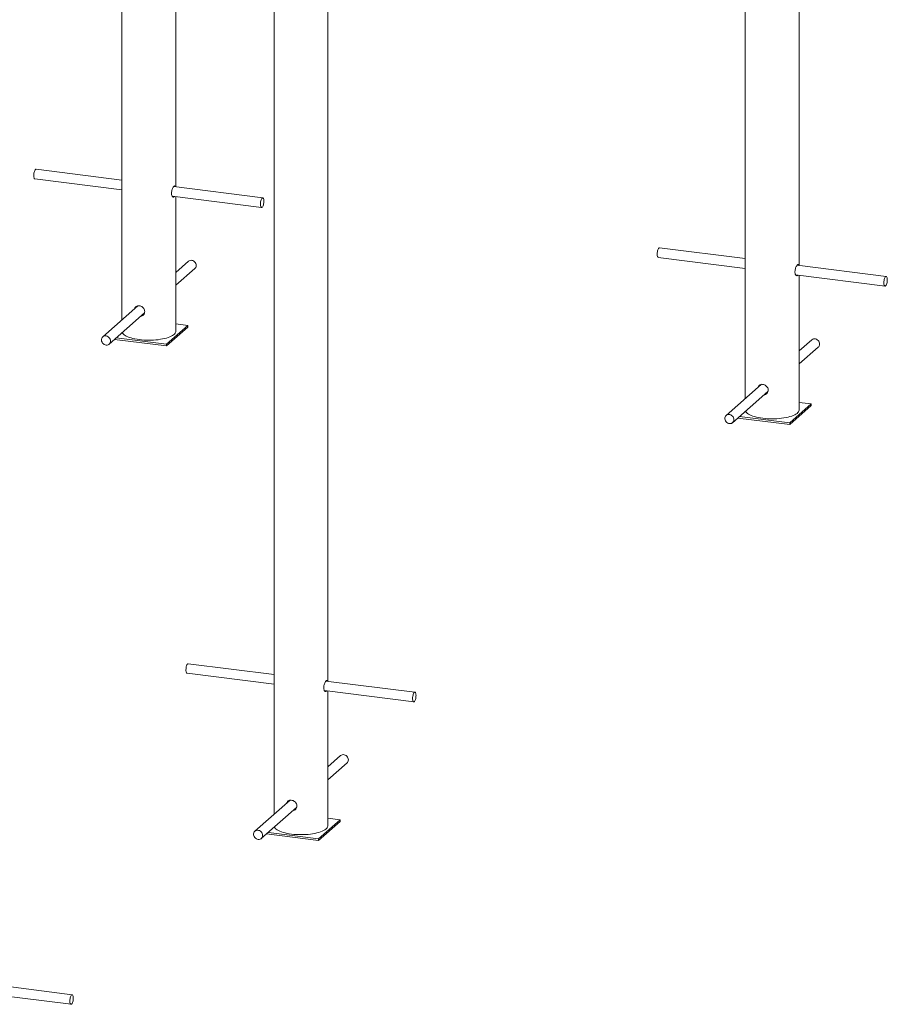
# Paper-space layout '_Диметрия' of a CAD drawing. Units: millimetres. Extents: x -1659 to 3214, y -928 to 4617.
# Drawn here: x -339 to 1093, y -700 to 925 of the extents above; entities that cross this region are included whole.
import ezdxf

# ---------------------------------------------------------------- set-up
doc = ezdxf.new("R2010")
doc.units = ezdxf.units.MM

psp = doc.layouts.new('_Диметрия')

# ---------------------------------------------------------------- linework, layer by layer
at = {"color": 7, "linetype": 'Continuous', "lineweight": 15}
for p, q in [((858.9, 3008.8), (858.9, 299.6)), ((947.9, 519.2), (947.9, 3008.8)), ((170.1, -166.8), (170.1, 2290)), ((81.1, 2211.2), (81.1, -386.4)), ((-81.1, 648.8), (-81.1, 2068.2)), ((-170.1, 1989.7), (-170.1, 429.2)), ((-170.1, 660), (-311.6, 677.8)), ((-313.6, 662), (-170.1, 643.9)), ((62.5, 630.7), (-84.4, 649.2)), ((-86.9, 633.4), (60.5, 614.8)), ((-81.1, 410.6), (-81.1, 632.7)), ((858.9, 530.4), (717.3, 548.2)), ((-60.1, 526.1), (-81.1, 507.7)), ((715.3, 532.3), (858.9, 514.2)), ((-81.1, 486.4), (-49.6, 514.1)), ((942, 503.8), (1089.5, 485.2)), ((1091.5, 501.1), (944.5, 519.6)), ((947.9, 281), (947.9, 503)), ((-143.6, 452.5), (-201.6, 401.4)), ((-191, 389.4), (-132.7, 440.8)), ((-61.1, 420.3), (-81.1, 422.8)), ((-96.5, 389.2), (-61.1, 420.3)), ((-96.5, 386.3), (-61.1, 417.5)), ((-61.1, 420.3), (-61.1, 417.5)), ((-182.2, 397.1), (-96.5, 386.3)), ((-179.4, 399.6), (-96.5, 389.2)), ((968.8, 396.5), (947.9, 378.1)), ((-96.5, 389.2), (-96.5, 386.3)), ((947.9, 356.7), (979.4, 384.5)), ((885.3, 322.9), (827.4, 271.8)), ((838, 259.8), (896.2, 311.2)), ((967.8, 290.7), (947.9, 293.2)), ((932.5, 259.5), (967.8, 290.7)), ((932.5, 256.7), (967.8, 287.9)), ((967.8, 290.7), (967.8, 287.9)), ((846.7, 267.5), (932.5, 256.7)), ((849.5, 270), (932.5, 259.5)), ((932.5, 259.5), (932.5, 256.7)), ((81.1, -155.6), (-60.5, -137.8)), ((-62.5, -153.6), (81.1, -171.7)), ((313.6, -184.9), (166.7, -166.4)), ((164.2, -182.2), (311.6, -200.8)), ((170.1, -405), (170.1, -182.9)), ((191, -289.5), (170.1, -307.9)), ((170.1, -329.3), (201.6, -301.5)), ((107.5, -363.1), (49.6, -414.2)), ((60.1, -426.2), (118.4, -374.8)), ((154.7, -426.5), (190, -395.3)), ((154.7, -429.3), (190, -398.1)), ((190, -395.3), (170.1, -392.8)), ((190, -395.3), (190, -398.1)), ((68.9, -418.5), (154.7, -429.3)), ((71.7, -416), (154.7, -426.5)), ((154.7, -426.5), (154.7, -429.3)), ((-252, -683.8), (-399, -665.3)), ((-401.5, -681.1), (-254, -699.7))]:
    psp.add_line(p, q, dxfattribs=at)
at = {"color": 7, "linetype": 'Continuous', "lineweight": 15, "flags": 128}
for points in [[(-315.4, 669.5), (-315.5, 667.8), (-315.4, 666.2), (-315.3, 664.8), (-315, 663.6), (-314.6, 662.7), (-314.1, 662.2), (-313.6, 662)], [(-311.6, 677.8), (-312, 677.8), (-312.7, 677.4), (-313.3, 676.7), (-313.8, 675.7), (-314.4, 674.4), (-314.8, 672.9), (-315.2, 671.2), (-315.4, 669.5)], [(58.8, 622.4), (58.7, 620.7), (58.7, 619.1), (58.9, 617.6), (59.2, 616.5), (59.6, 615.6), (60.1, 615), (60.6, 614.8), (61.2, 615), (61.8, 615.5), (62.4, 616.4), (63, 617.6), (63.5, 619), (63.9, 620.6), (64.1, 622.3), (64.3, 624), (64.3, 625.7), (64.2, 627.2), (64, 628.5), (63.7, 629.6), (63.2, 630.3), (62.7, 630.7), (62.1, 630.7), (61.5, 630.3), (60.9, 629.6), (60.3, 628.6), (59.8, 627.2), (59.4, 625.7), (59, 624.1), (58.8, 622.4)], [(713.6, 539.9), (713.5, 538.2), (713.5, 536.6), (713.7, 535.1), (714, 534), (714.4, 533.1), (714.9, 532.5), (715.3, 532.3)], [(717.3, 548.2), (716.9, 548.2), (716.3, 547.8), (715.7, 547.1), (715.1, 546.1), (714.6, 544.7), (714.1, 543.2), (713.8, 541.6), (713.6, 539.9)], [(-49.6, 514.1), (-49, 514.7), (-48.1, 516), (-47.6, 517.5), (-47.4, 519), (-47.5, 520.7), (-48, 522.3), (-48.8, 523.8), (-49.9, 525.2), (-51.2, 526.3), (-52.7, 527.1), (-54.3, 527.6)], [(1087.7, 492.7), (1087.6, 491), (1087.7, 489.4), (1087.8, 488), (1088.1, 486.8), (1088.5, 485.9), (1089, 485.4), (1089.6, 485.2), (1090.2, 485.4), (1090.8, 485.9), (1091.4, 486.8), (1091.9, 488), (1092.4, 489.4), (1092.8, 491), (1093.1, 492.7), (1093.3, 494.4), (1093.3, 496.1), (1093.2, 497.6), (1093, 498.9), (1092.6, 499.9), (1092.2, 500.7), (1091.7, 501), (1091.1, 501), (1090.5, 500.7), (1089.9, 500), (1089.3, 498.9), (1088.8, 497.6), (1088.3, 496.1), (1088, 494.4), (1087.7, 492.7)], [(-169.5, 408.3), (-169, 407.4), (-167.9, 406.1), (-166.5, 404.8), (-164.8, 403.6), (-162.8, 402.5), (-160.4, 401.4), (-157.8, 400.4), (-154.9, 399.5), (-151.8, 398.7), (-148.5, 397.9), (-145, 397.3), (-141.3, 396.8)], [(-141.3, 396.8), (-137.5, 396.3), (-133.6, 396), (-129.7, 395.9), (-125.7, 395.8), (-121.7, 395.9), (-117.7, 396), (-113.8, 396.3), (-110, 396.7), (-106.4, 397.3), (-102.8, 397.9), (-99.5, 398.6), (-96.4, 399.4), (-93.5, 400.4), (-90.8, 401.4), (-88.5, 402.4), (-86.4, 403.6), (-84.7, 404.8), (-83.3, 406), (-82.2, 407.3), (-81.5, 408.6), (-81.1, 409.9), (-81.1, 410.6)], [(-195.7, 402.9), (-197.3, 403), (-198.9, 402.8), (-200.4, 402.3), (-201.6, 401.4), (-202.6, 400.2), (-203.3, 398.8), (-203.7, 397.3), (-203.7, 395.7), (-203.4, 394), (-202.8, 392.5), (-201.8, 391), (-200.6, 389.8), (-199.2, 388.8), (-197.6, 388.2), (-196, 387.8), (-194.4, 387.9), (-192.9, 388.3), (-191.5, 389), (-190.4, 390), (-189.5, 391.3), (-189, 392.7), (-188.8, 394.3), (-188.9, 396), (-189.4, 397.6), (-190.2, 399.1), (-191.3, 400.4), (-192.6, 401.6), (-194.1, 402.4), (-195.7, 402.9)], [(979.4, 384.5), (980, 385.1), (980.8, 386.4), (981.4, 387.8), (981.6, 389.4), (981.4, 391.1), (981, 392.7), (980.1, 394.2), (979.1, 395.5), (977.7, 396.6), (976.2, 397.5), (974.7, 398)], [(859.4, 278.7), (860, 277.7), (861, 276.4), (862.4, 275.2), (864.2, 274), (866.2, 272.9), (868.5, 271.8), (871.2, 270.8), (874, 269.9), (877.2, 269), (880.5, 268.3), (884, 267.7), (887.7, 267.1)], [(887.7, 267.1), (891.5, 266.7), (895.3, 266.4), (899.3, 266.2), (903.3, 266.2), (907.3, 266.2), (911.2, 266.4), (915.1, 266.7), (918.9, 267.1), (922.6, 267.6), (926.1, 268.2), (929.5, 269), (932.6, 269.8), (935.5, 270.7), (938.1, 271.7), (940.5, 272.8), (942.5, 273.9), (944.3, 275.1), (945.7, 276.4), (946.8, 277.7), (947.5, 279), (947.8, 280.3), (947.9, 281)], [(833.2, 273.2), (831.6, 273.4), (830, 273.2), (828.6, 272.6), (827.3, 271.7), (826.3, 270.6), (825.6, 269.2), (825.3, 267.7), (825.2, 266), (825.5, 264.4), (826.2, 262.8), (827.1, 261.4), (828.4, 260.2), (829.8, 259.2), (831.3, 258.5), (832.9, 258.2), (834.5, 258.2), (836.1, 258.6), (837.4, 259.3), (838.5, 260.4), (839.4, 261.6), (840, 263.1), (840.2, 264.7), (840, 266.3), (839.5, 268), (838.7, 269.5), (837.6, 270.8), (836.3, 271.9), (834.8, 272.7), (833.2, 273.2)], [(-64.2, -146.1), (-64.3, -147.8), (-64.3, -149.4), (-64.1, -150.8), (-63.9, -152), (-63.5, -152.9), (-63, -153.5), (-62.5, -153.6)], [(-60.5, -137.8), (-60.9, -137.8), (-61.5, -138.2), (-62.1, -138.9), (-62.7, -139.9), (-63.2, -141.2), (-63.7, -142.7), (-64, -144.4), (-64.2, -146.1)], [(309.9, -193.3), (309.8, -195), (309.9, -196.5), (310, -198), (310.3, -199.2), (310.7, -200), (311.2, -200.6), (311.8, -200.8), (312.3, -200.6), (313, -200.1), (313.6, -199.2), (314.1, -198), (314.6, -196.6), (315, -195), (315.3, -193.3), (315.4, -191.6), (315.5, -189.9), (315.4, -188.4), (315.1, -187.1), (314.8, -186.1), (314.4, -185.3), (313.8, -185), (313.2, -184.9), (312.6, -185.3), (312, -186), (311.5, -187.1), (310.9, -188.4), (310.5, -189.9), (310.1, -191.5), (309.9, -193.3)], [(201.6, -301.5), (202.1, -300.9), (203, -299.6), (203.6, -298.2), (203.8, -296.6), (203.6, -294.9), (203.1, -293.3), (202.3, -291.8), (201.2, -290.4), (199.9, -289.3), (198.4, -288.5), (196.8, -288)], [(109.8, -418.9), (113.6, -419.3), (117.5, -419.6), (121.5, -419.7), (125.5, -419.8), (129.4, -419.8), (133.4, -419.6), (137.3, -419.3), (141.1, -418.9), (144.8, -418.4), (148.3, -417.7), (151.6, -417), (154.8, -416.2), (157.7, -415.3), (160.3, -414.3), (162.6, -413.2), (164.7, -412), (166.4, -410.8), (167.9, -409.6), (168.9, -408.3), (169.6, -407), (170, -405.7), (170.1, -405)], [(55.4, -412.7), (53.8, -412.6), (52.2, -412.8), (50.8, -413.4), (49.5, -414.2), (48.5, -415.4), (47.8, -416.8), (47.4, -418.3), (47.4, -419.9), (47.7, -421.6), (48.4, -423.1), (49.3, -424.6), (50.5, -425.8), (51.9, -426.8), (53.5, -427.4), (55.1, -427.8), (56.7, -427.7), (58.2, -427.4), (59.6, -426.6), (60.7, -425.6), (61.6, -424.3), (62.1, -422.9), (62.3, -421.3), (62.2, -419.6), (61.7, -418), (60.9, -416.5), (59.8, -415.2), (58.5, -414.1), (57, -413.2), (55.4, -412.7)], [(81.6, -407.3), (82.2, -408.2), (83.2, -409.5), (84.6, -410.8), (86.3, -412), (88.4, -413.1), (90.7, -414.2), (93.3, -415.2), (96.2, -416.1), (99.3, -417), (102.7, -417.7), (106.2, -418.3), (109.8, -418.9)], [(-255.8, -692.2), (-255.9, -693.8), (-255.8, -695.4), (-255.7, -696.9), (-255.4, -698.1), (-255, -698.9), (-254.5, -699.5), (-253.9, -699.7), (-253.3, -699.5), (-252.7, -699), (-252.1, -698.1), (-251.6, -696.9), (-251.1, -695.5), (-250.7, -693.9), (-250.4, -692.2), (-250.3, -690.5), (-250.2, -688.8), (-250.3, -687.3), (-250.6, -686), (-250.9, -684.9), (-251.3, -684.2), (-251.9, -683.8), (-252.4, -683.8), (-253.1, -684.2), (-253.7, -684.9), (-254.2, -686), (-254.8, -687.3), (-255.2, -688.8), (-255.5, -690.4), (-255.8, -692.2)]]:
    psp.add_lwpolyline(points, dxfattribs=at)
at = {"color": 7, "linetype": 'Continuous', "lineweight": 15}
for centre in [(-55.8, 521), (973.2, 391.4), (195.4, -294.6)]:
    psp.add_arc(centre, 6.74, 77.4627, 130.4709, dxfattribs=at)
for points, knots in [([(-83.5, 633), (-83.8, 632.6), (-84.3, 631.9), (-85.5, 631.8), (-86.7, 632.7), (-87.7, 634.6), (-88.2, 637.2), (-88.1, 640.2), (-87.5, 643.2), (-86.4, 646.1), (-85.2, 648.4), (-84, 649.9), (-83, 650.4), (-82.3, 650.1), (-82.1, 649.3), (-82, 648.9)], [0, 0, 0, 0, 0.0602657, 0.1397281, 0.2197384, 0.3012501, 0.3829447, 0.4631285, 0.5424863, 0.622965, 0.7047758, 0.786076, 0.8658532, 0.9454339, 1, 1, 1, 1]), ([(945.4, 503.3), (945.2, 503), (944.6, 502.2), (943.5, 502.2), (942.3, 503.1), (941.3, 504.9), (940.8, 507.5), (940.9, 510.5), (941.5, 513.6), (942.5, 516.4), (943.7, 518.7), (945, 520.3), (946, 520.8), (946.6, 520.5), (946.9, 519.6), (947, 519.3)], [0, 0, 0, 0, 0.0602657, 0.1397281, 0.2197384, 0.3012501, 0.3829447, 0.4631285, 0.5424863, 0.622965, 0.7047758, 0.786076, 0.8658532, 0.9454339, 1, 1, 1, 1]), ([(-149.2, 447.6), (-149, 448.2), (-148.5, 449.8), (-146.8, 451.5), (-144.4, 452.6), (-141.5, 452.8), (-138.6, 452), (-135.9, 450.5), (-133.8, 448.2), (-132.5, 445.6), (-132.4, 443.9), (-132.3, 443.1)], [0, 0, 0, 0, 0.091189, 0.207727, 0.326193, 0.443919, 0.559441, 0.674678, 0.791923, 0.910495, 1, 1, 1, 1]), ([(-147.8, 448.8), (-147.6, 449.5), (-147.3, 450.6), (-146.6, 451.3), (-146.3, 451.6)], [0, 0, 0, 0, 0.62815, 1, 1, 1, 1]), ([(-132.3, 443.1), (-132.4, 442.1), (-132.6, 440.2), (-134.2, 437.7), (-136.3, 435.9), (-138.1, 435.5), (-139, 435.3)], [0, 0, 0, 0, 0.255503, 0.510871, 0.769733, 1, 1, 1, 1]), ([(-134.1, 438.1), (-134.4, 437.8), (-135.4, 437), (-136.7, 436.7), (-137.6, 436.5)], [0, 0, 0, 0, 0.31913, 1, 1, 1, 1]), ([(879.7, 317.9), (879.9, 318.6), (880.4, 320.2), (882.1, 321.9), (884.6, 323), (887.4, 323.2), (890.4, 322.4), (893, 320.8), (895.2, 318.5), (896.5, 316), (896.6, 314.2), (896.7, 313.5)], [0, 0, 0, 0, 0.091189, 0.207727, 0.326193, 0.443919, 0.559441, 0.674678, 0.791923, 0.910495, 1, 1, 1, 1]), ([(881.2, 319.2), (881.3, 319.9), (881.6, 321), (882.4, 321.7), (882.7, 322)], [0, 0, 0, 0, 0.6281503, 1, 1, 1, 1]), ([(896.7, 313.5), (896.6, 312.5), (896.4, 310.6), (894.8, 308.1), (892.6, 306.3), (890.8, 305.8), (890, 305.6)], [0, 0, 0, 0, 0.255503, 0.510871, 0.769733, 1, 1, 1, 1]), ([(894.8, 308.4), (894.5, 308.2), (893.6, 307.3), (892.3, 307.1), (891.4, 306.9)], [0, 0, 0, 0, 0.31913, 1, 1, 1, 1]), ([(167.6, -182.6), (167.4, -183), (166.8, -183.7), (165.6, -183.8), (164.4, -182.9), (163.5, -181), (163, -178.5), (163, -175.5), (163.6, -172.4), (164.7, -169.6), (165.9, -167.2), (167.1, -165.7), (168.1, -165.2), (168.8, -165.5), (169, -166.4), (169.1, -166.7)], [0, 0, 0, 0, 0.060266, 0.139728, 0.219738, 0.30125, 0.382945, 0.463129, 0.542486, 0.622965, 0.704776, 0.786076, 0.865853, 0.945434, 1, 1, 1, 1]), ([(101.9, -368.1), (102.1, -367.4), (102.6, -365.8), (104.3, -364.1), (106.7, -363), (109.6, -362.8), (112.5, -363.6), (115.2, -365.2), (117.4, -367.4), (118.6, -370), (118.8, -371.8), (118.8, -372.5)], [0, 0, 0, 0, 0.091189, 0.207727, 0.326193, 0.443919, 0.559441, 0.674678, 0.791923, 0.910495, 1, 1, 1, 1]), ([(103.3, -366.8), (103.5, -366.1), (103.8, -365), (104.6, -364.3), (104.8, -364)], [0, 0, 0, 0, 0.62815, 1, 1, 1, 1]), ([(118.8, -372.5), (118.7, -373.5), (118.5, -375.4), (117, -377.9), (114.8, -379.7), (113, -380.1), (112.2, -380.3)], [0, 0, 0, 0, 0.255503, 0.510871, 0.769733, 1, 1, 1, 1]), ([(117, -377.5), (116.7, -377.8), (115.7, -378.7), (114.4, -378.9), (113.6, -379.1)], [0, 0, 0, 0, 0.31913, 1, 1, 1, 1])]:
    psp.add_open_spline(points, degree=3, knots=knots, dxfattribs=at)

doc.saveas('drawing.dxf')
